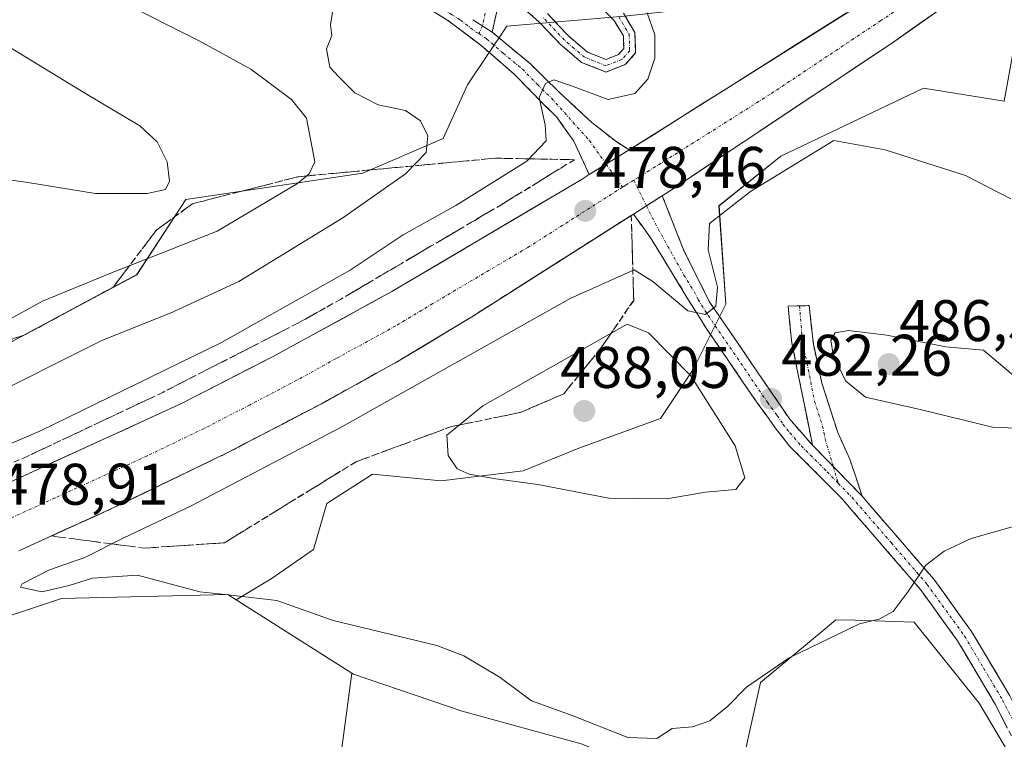
# Model space of a CAD drawing. Units: metres. Extents: x 631618 to 635098, y 4713487 to 4715866.
# Drawn here: x 634727 to 634895, y 4715625 to 4715748 of the extents above; entities that cross this region are included whole.
import ezdxf
from ezdxf.enums import TextEntityAlignment as Align

# ---------------------------------------------------------------- set-up
doc = ezdxf.new("R2010")
doc.units = ezdxf.units.M
doc.header["$MEASUREMENT"] = 0
doc.linetypes.add('TRAZO_Y_PUNTO', pattern=[1, 0.5, -0.25, 0, -0.25])
doc.linetypes.add('TRAZOSX2', pattern=[1.5, 1, -0.5])
for name, color, linetype, lineweight in [('Camino', 19, 'TRAZOSX2', 0), ('Camino Cxs', 19, 'Continuous', 0), ('Camino eje', 19, 'TRAZO_Y_PUNTO', 0), ('Carretera de calzada única', 19, 'Continuous', 13), ('Carretera de calzada única Cxs', 19, 'Continuous', 13), ('Carretera de calzada única eje', 19, 'TRAZO_Y_PUNTO', 0), ('Carátula', 7, 'Continuous', 5), ('Cultivos herbáceos CxS', 92, 'Continuous', 0), ('Cultivos leñosos CxS', 92, 'Continuous', 0), ('Curva de nivel normal', 36, 'Continuous', 0), ('Matorral CxS', 135, 'Continuous', 0), ('Núcleo urbano CxS', 19, 'Continuous', 0), ('Punto de cota en terreno', 7, 'Continuous', 0), ('Rótulo de punto de cota en terreno', 19, 'Continuous', 0), ('Talud superficial', 39, 'TRAZOSX2', 0)]:
    doc.layers.add(name, color=color, linetype=linetype, lineweight=lineweight)
doc.styles.add('Arial', font='txt', dxfattribs={"height": 0.2})

# ---------------------------------------------------------------- blocks, each defined once
blk = doc.blocks.new('*U154')
at = {"layer": 'Matorral CxS', "color": 135, "linetype": 'Continuous', "lineweight": 0}
blk.add_polyline3d([(634718.14, 4715803.2, 483.83), (634732.04, 4715804.42, 483.93), (634742.79, 4715809.44, 483.46), (634754.25, 4715809.44, 482.13), (634775.02, 4715797.26, 481.42), (634792.15, 4715789.62, 479.07), (634818.71, 4715772.89, 478.11), (634858.1, 4715749.96, 477.65), (634844.97, 4715750.12, 478.95), (634829.88, 4715748.45, 480.15), (634809.76, 4715746.77, 481.87), (634803.05, 4715736.71, 483.78), (634798.89, 4715727.57, 483.99), (634785.17, 4715721.62, 485.47), (634754.99, 4715717.15, 492.49), (634746.61, 4715704.3, 487.57), (634722.57, 4715691.44, 486.75)], dxfattribs=at)
blk = doc.blocks.new('*U158')
at = {"layer": 'Núcleo urbano CxS', "color": 19, "linetype": 'Continuous', "lineweight": 0}
for points in [[(634722.574, 4715691.4437, 486.7466), (634746.6058, 4715704.2975, 487.5652), (634754.9891, 4715717.1513, 492.49), (634785.1683, 4715721.6221, 485.4742), (634798.8854, 4715727.5659, 483.9872), (634803.0527, 4715736.7115, 483.7812), (634809.7593, 4715746.7709, 481.8682), (634829.8787, 4715748.4475, 480.1503), (634844.9686, 4715750.1239, 478.9518), (634858.1027, 4715749.9617, 477.6495), (634864.4653, 4715750.4815, 477.7134), (634870.254, 4715754.1349, 477.4623), (634871.3871, 4715754.8947, 477.5144), (634880.7861, 4715770.4475, 475.9285), (634885.7667, 4715775.2727, 475.7559), (634905.8863, 4715785.3323, 475.806)], [(634896.3881, 4715743.3585, 477.7951), (634894.7079, 4715733.9165, 478.6523), (634880.9145, 4715736.1755, 478.9542), (634856.5884, 4715724.5415, 480.2086), (634846.0117, 4715716.0805, 481.0501), (634847.2031, 4715699.2669, 481.0172), (634841.6141, 4715688.0897, 484.2254), (634836.0251, 4715679.7067, 486.0992), (634822.0532, 4715674.6769, 486.215), (634812.5524, 4715670.7649, 484.9801), (634798.5806, 4715669.0885, 483.8834), (634786.8442, 4715670.2063, 483.6733), (634779.0198, 4715665.1765, 482.1266), (634776.7841, 4715657.3523, 480.8043), (634769.5187, 4715652.3225, 480.2814), (634763.5491, 4715648.7411, 478.9812), (634762.1219, 4715649.6453, 479.3591), (634733.7507, 4715648.9697, 479.2409), (634714.1326, 4715642.4795, 477.5974), (634685.1283, 4715631.0863, 475.3863), (634668.9333, 4715622.3323, 475.0946)]]:
    blk.add_polyline3d(points, dxfattribs=at)
blk = doc.blocks.new('*U160')
at = {"layer": 'Cultivos herbáceos CxS', "color": 92, "linetype": 'Continuous', "lineweight": 0}
for points in [[(634905.24, 4715606.12, 473.06), (634890.45, 4715631.08, 476.25), (634879.35, 4715644.95, 478.28), (634869.28, 4715645.25, 479.03), (634865.98, 4715645.34, 479.42), (634864.12, 4715643.8, 479.07), (634853.09, 4715634.6, 478.53), (634848.84, 4715615.37, 476.56)], [(634822.49, 4715624.15, 477.96), (634802.15, 4715629.7, 478.46), (634783.61, 4715636.03, 477.33), (634783.3, 4715636.23, 477.32), (634763.55, 4715648.74, 478.98), (634769.52, 4715652.32, 480.28), (634776.78, 4715657.35, 480.8), (634779.02, 4715665.18, 482.13), (634786.84, 4715670.21, 483.67), (634798.58, 4715669.09, 483.88), (634812.55, 4715670.76, 484.98), (634822.05, 4715674.68, 486.21), (634836.03, 4715679.71, 486.1), (634841.61, 4715688.09, 484.23), (634847.2, 4715699.27, 481.02), (634846.01, 4715716.08, 481.05), (634856.59, 4715724.54, 480.21), (634880.91, 4715736.18, 478.95), (634894.71, 4715733.92, 478.65), (634896.39, 4715743.36, 477.8)]]:
    blk.add_polyline3d(points, dxfattribs=at)
blk = doc.blocks.new('*U186')
at = {"layer": 'Curva de nivel normal', "color": 36, "linetype": 'Continuous', "lineweight": 0}
blk.add_polyline3d([(634724.91, 4715696.67, 490), (634730.5, 4715699.76, 490), (634742.25, 4715704.62, 490), (634760.33, 4715711.74, 490), (634774.06, 4715719.89, 490), (634776.04, 4715721.5, 490), (634777.02, 4715723.55, 490), (634775.57, 4715731.02, 490), (634773.03, 4715734.21, 490), (634766.04, 4715739.39, 490), (634757.12, 4715744.32, 490), (634743.75, 4715751.03, 490), (634721.72, 4715764.25, 490)], dxfattribs=at)
blk = doc.blocks.new('*U187')
at = {"layer": 'Curva de nivel normal', "color": 36, "linetype": 'Continuous', "lineweight": 0}
blk.add_polyline3d([(634719.1, 4715682.27, 485), (634740.74, 4715693.08, 485), (634752.27, 4715697.74, 485), (634764, 4715703.15, 485), (634781.77, 4715714, 485), (634792.49, 4715721.52, 485), (634795.98, 4715725.19, 485), (634796.29, 4715728.02, 485), (634795.05, 4715730.56, 485), (634792.48, 4715732.33, 485), (634787.8, 4715733.32, 485), (634783.85, 4715735.37, 485), (634781.13, 4715738.03, 485), (634779.54, 4715739.76, 485), (634778.97, 4715742.9, 485), (634779.87, 4715745.16, 485), (634779.66, 4715746.97, 485), (634780.02, 4715749.16, 485)], dxfattribs=at)
blk = doc.blocks.new('5PATER')
at = {"layer": 'Carátula', "linetype": 'Continuous', "lineweight": 5}
h = blk.add_hatch(color=250, dxfattribs=at)
edge = h.paths.add_edge_path()
edge.add_ellipse((0, 0.01), major_axis=(-1.33, -1.34), ratio=0.999422, start_angle=0, end_angle=360)

msp = doc.modelspace()

# ---------------------------------------------------------------- linework, layer by layer
at = {"layer": 'Camino', "color": 19, "linetype": 'TRAZOSX2', "lineweight": 0}
for points in [[(634823.85, 4715721.39), (634821.23, 4715727.08), (634818.28, 4715731.28), (634816.19, 4715733.28), (634811.08, 4715738.52), (634805.35, 4715743.48), (634799.73, 4715747.74), (634789.72, 4715753.9), (634779.7, 4715759.21), (634767.11, 4715764.95), (634754.31, 4715769.06), (634746.51, 4715770.9), (634733.17, 4715775.19), (634719.01, 4715782.42), (634705.9, 4715788.4), (634702.35, 4715789.82), (634692.7, 4715793.36), (634686.44, 4715795.7), (634680.2, 4715799.35)], [(634816.71, 4715748.9), (634820.3, 4715745.09), (634823.58, 4715742.3), (634826.72, 4715741.06), (634828.84, 4715741.9), (634829.75, 4715742.91), (634829.68, 4715745.08), (634828.09, 4715747.74), (634824.66, 4715751.22)], [(634808.22, 4715750.05), (634807.28, 4715745.72)], [(634829.68, 4715748.97), (634831.66, 4715745.66), (634831.77, 4715742.17), (634830.01, 4715740.22), (634826.72, 4715738.92), (634822.54, 4715740.57), (634818.92, 4715743.64), (634815.32, 4715747.46), (634812.13, 4715750.27)], [(634807.28, 4715745.72), (634813.81, 4715740.29), (634818.6, 4715735.57), (634824.31, 4715730.3), (634828.37, 4715727.08), (634830.68, 4715725.61)], [(634836.31, 4715717.77), (634840, 4715708.44), (634843, 4715702.4), (634844.36, 4715699.71), (634858.08, 4715679.63), (634861.98, 4715675.15)], [(634920.67, 4715536.81), (634923.86, 4715537.55), (634926.12, 4715538.8), (634927.42, 4715540.73), (634927.98, 4715542.36), (634927.4, 4715547.32), (634925.96, 4715552.76), (634919.91, 4715571.44), (634909.34, 4715597.51), (634903.45, 4715610.8), (634893.18, 4715630.93), (634886.74, 4715641.75), (634880.43, 4715650.49), (634866.93, 4715666.11), (634858.12, 4715674.95), (634855.79, 4715677.9), (634852.53, 4715682.41), (634843.92, 4715695.01), (634840.54, 4715700.41), (634834.54, 4715710.26), (634831.42, 4715714.66)], [(634861.98, 4715675.15), (634858.45, 4715692.68), (634857.8, 4715698.92), (634859.76, 4715698.97)], [(634859.76, 4715698.97), (634861.41, 4715699.01), (634862.13, 4715692.4), (634863.59, 4715685.77), (634866.28, 4715677.35), (634868.35, 4715672.79), (634870.46, 4715666.43)], [(634870.46, 4715666.43), (634882.69, 4715652.27), (634889.14, 4715643.33), (634895.7, 4715632.32), (634906.05, 4715612.04), (634911.99, 4715598.63), (634922.61, 4715572.42), (634928.72, 4715553.57), (634931.43, 4715544.27), (634933.26, 4715539.92), (634935.22, 4715536.89), (634938.64, 4715534.44), (634943.74, 4715532.14)]]:
    msp.add_lwpolyline(points, dxfattribs=at)
at = {"layer": 'Camino Cxs', "color": 19, "linetype": 'Continuous', "lineweight": 0}
for points in [[(634803.97, 4715747.86), (634807.28, 4715745.72)], [(634803.97, 4715747.86), (634807.28, 4715745.72)], [(634830.68, 4715725.61), (634823.85, 4715721.39)], [(634836.31, 4715717.77), (634831.42, 4715714.66)], [(634861.98, 4715675.15), (634870.46, 4715666.43)], [(634861.98, 4715675.15), (634870.46, 4715666.43)]]:
    msp.add_lwpolyline(points, dxfattribs=at)
for points in [[(634816.71, 4715748.9, 482.19), (634818.51, 4715747, 481.92), (634820.3, 4715745.09, 481.72), (634823.58, 4715742.3, 481.27), (634826.72, 4715741.06, 480.95), (634828.84, 4715741.9, 480.69), (634829.75, 4715742.91, 480.58), (634829.68, 4715745.08, 480.45), (634828.09, 4715747.74, 480.24), (634824.66, 4715751.22, 480.17)], [(634803.97, 4715747.86, 482.68), (634807.28, 4715745.72, 482.11), (634810.55, 4715743.01, 481.35), (634813.81, 4715740.29, 480.74), (634816.21, 4715737.93, 479.92), (634818.6, 4715735.57, 479.66), (634821.45, 4715732.94, 478.84), (634824.31, 4715730.3, 478.7), (634826.34, 4715728.69, 478.31), (634828.37, 4715727.08, 478.21), (634830.68, 4715725.61, 478.21), (634827.27, 4715723.5, 478.3), (634826.66, 4715723.13, 478.31), (634823.85, 4715721.39, 478.32), (634822.54, 4715724.24, 478.28), (634821.23, 4715727.08, 478.51), (634819.76, 4715729.18, 479.07), (634818.28, 4715731.28, 479.35), (634816.19, 4715733.28, 479.54), (634813.64, 4715735.9, 480.38), (634811.08, 4715738.52, 480.75), (634808.22, 4715741, 481.65), (634805.35, 4715743.48, 482.08), (634802.54, 4715745.61, 482.7), (634799.73, 4715747.74, 483.15), (634796.39, 4715749.79, 483.55)], [(634808.22, 4715750.05, 482.67), (634807.28, 4715745.72, 482.11), (634807.28, 4715745.72, 482.11), (634803.97, 4715747.86, 482.68)], [(634829.68, 4715748.97, 480.11), (634831.66, 4715745.66, 480.26), (634831.77, 4715742.17, 480.31), (634830.01, 4715740.22, 480.53), (634826.72, 4715738.92, 480.93), (634822.54, 4715740.57, 481.18), (634818.92, 4715743.64, 481.75), (634817.12, 4715745.55, 481.95), (634815.32, 4715747.46, 482.18), (634812.13, 4715750.27, 482.62)], [(634895.23, 4715626.9, 475.91), (634893.18, 4715630.93, 476.39), (634891.03, 4715634.54, 476.99), (634888.89, 4715638.14, 477.56), (634886.74, 4715641.75, 478.16), (634884.64, 4715644.66, 478.52), (634882.53, 4715647.58, 479.13), (634880.43, 4715650.49, 479.73), (634877.73, 4715653.61, 480.01), (634875.03, 4715656.74, 480.62), (634872.33, 4715659.86, 481.05), (634869.63, 4715662.99, 481.53), (634866.93, 4715666.11, 481.97), (634863.99, 4715669.06, 482.38), (634861.06, 4715672, 482.71), (634858.12, 4715674.95, 482.83), (634855.79, 4715677.9, 482.77), (634854.16, 4715680.16, 482.61), (634852.53, 4715682.41, 482.24), (634850.38, 4715685.56, 481.95), (634848.23, 4715688.71, 481.14), (634846.07, 4715691.86, 480.78), (634843.92, 4715695.01, 480.5), (634842.23, 4715697.71, 479.9), (634840.54, 4715700.41, 479.57), (634838.54, 4715703.69, 478.95), (634836.54, 4715706.98, 478.69), (634834.54, 4715710.26, 478.48), (634832.98, 4715712.46, 478.51), (634831.42, 4715714.66, 478.55), (634833.37, 4715715.9, 478.5), (634833.87, 4715716.22, 478.49), (634836.31, 4715717.77, 478.46), (634837.54, 4715714.66, 478.37), (634838.77, 4715711.55, 478.33), (634840, 4715708.44, 478.46), (634841.5, 4715705.42, 478.78), (634843, 4715702.4, 479.48), (634844.36, 4715699.71, 479.8), (634847.1, 4715695.69, 480.42), (634849.85, 4715691.68, 481.08), (634852.59, 4715687.66, 481.7), (634855.34, 4715683.65, 482.13), (634858.08, 4715679.63, 482.66), (634860.03, 4715677.39, 482.79), (634861.98, 4715675.15, 482.76), (634861.98, 4715675.15, 482.76), (634864.81, 4715672.24, 482.56), (634867.63, 4715669.34, 482.2), (634870.46, 4715666.43, 481.73), (634873.52, 4715662.89, 481.2), (634876.58, 4715659.35, 480.7), (634879.63, 4715655.81, 480.1), (634882.69, 4715652.27, 479.53), (634884.84, 4715649.29, 479.11), (634886.99, 4715646.31, 478.62), (634889.14, 4715643.33, 478.04), (634891.33, 4715639.66, 477.57), (634893.51, 4715635.99, 476.97), (634895.7, 4715632.32, 476.31)]]:
    msp.add_polyline3d(points, dxfattribs=at)
msp.add_polyline3d([(634870.46, 4715666.43, 481.73), (634867.63, 4715669.34, 482.2), (634864.81, 4715672.24, 482.56), (634861.98, 4715675.15, 482.76), (634861.1, 4715679.53, 482.87), (634860.22, 4715683.92, 482.87), (634859.33, 4715688.3, 482.83), (634858.45, 4715692.68, 483.01), (634858.13, 4715695.8, 482.91), (634857.8, 4715698.92, 482.7), (634861.41, 4715699.01, 482.76), (634861.77, 4715695.71, 483.07), (634862.13, 4715692.4, 483.41), (634862.86, 4715689.09, 483.67), (634863.59, 4715685.77, 483.61), (634864.94, 4715681.56, 483.27), (634866.28, 4715677.35, 482.83), (634867.32, 4715675.07, 482.7), (634868.35, 4715672.79, 482.48), (634869.41, 4715669.61, 482.1), (634870.46, 4715666.43, 481.73)], close=True, dxfattribs=at)
at = {"layer": 'Camino eje', "color": 19, "linetype": 'TRAZO_Y_PUNTO', "lineweight": 0}
for points in [[(634679.73, 4715800.9), (634686.92, 4715796.7), (634693.09, 4715794.4), (634702.75, 4715790.85), (634706.34, 4715789.42), (634719.49, 4715783.42), (634733.6, 4715776.22), (634746.81, 4715771.97), (634754.61, 4715770.13), (634767.51, 4715765.98), (634780.19, 4715760.2), (634790.27, 4715754.86), (634795.28, 4715751.78), (634800.45, 4715748.71), (634801.85, 4715747.8), (634804.5, 4715745.75), (634805.01, 4715745.5)], [(634806.1, 4715748.96), (634805.63, 4715746.79)], [(634828.89, 4715748.36), (634830.67, 4715745.37), (634830.76, 4715742.54), (634829.43, 4715741.06), (634826.72, 4715739.99), (634823.06, 4715741.44), (634821.25, 4715742.97), (634819.61, 4715744.37), (634816.02, 4715748.18)], [(634805.63, 4715746.79), (634805.01, 4715745.5)], [(634805.01, 4715745.5), (634806.32, 4715744.6), (634809.18, 4715742.12), (634812.45, 4715739.41), (634815, 4715736.79), (634817.4, 4715734.43), (634823.89, 4715727.22), (634826.75, 4715723.18)], [(634826.75, 4715723.18), (634829.53, 4715719.24)], [(634831.46, 4715720.44), (634833.62, 4715716.06)], [(634833.62, 4715716.06), (634835.1, 4715713.07), (634840, 4715704.24), (634841.77, 4715701.41), (634842.45, 4715700.06), (634844.14, 4715697.36), (634854.3, 4715682.49), (634855.93, 4715680.23), (634856.94, 4715678.77), (634858.1, 4715677.29), (634860.05, 4715675.05), (634864.46, 4715670.63), (634866.37, 4715668.66)], [(634859.76, 4715698.97), (634860.29, 4715692.54), (634861.02, 4715689.23), (634862.34, 4715682.65), (634863.69, 4715678.44), (634864.13, 4715676.25), (634865.53, 4715671.5)], [(634865.53, 4715671.5), (634866.37, 4715668.66)], [(634866.37, 4715668.66), (634868.7, 4715666.27), (634875.45, 4715658.46), (634881.56, 4715651.38), (634887.94, 4715642.54), (634891.22, 4715637.04), (634894.44, 4715631.63), (634904.75, 4715611.42), (634910.67, 4715598.07), (634915.95, 4715585.04), (634921.26, 4715571.93), (634924.32, 4715562.51), (634928.06, 4715550.45), (634932.8, 4715534.35)]]:
    msp.add_lwpolyline(points, dxfattribs=at)
at = {"layer": 'Carretera de calzada única', "color": 19, "linetype": 'Continuous', "lineweight": 13}
for points in [[(635020.82, 4715850.23), (634878.02, 4715755.73), (634871.89, 4715751.62), (634830.68, 4715725.61)], [(634836.31, 4715717.77), (634837.55, 4715718.56), (634875.44, 4715743.79), (634911.84, 4715769.43), (635029.41, 4715847.59)], [(634823.85, 4715721.39), (634822.64, 4715720.64), (634790.15, 4715701.41), (634769.74, 4715690.25), (634754.23, 4715682.27), (634722.66, 4715667.84), (634707.12, 4715661.52), (634671.45, 4715648.88), (634636.02, 4715638.82), (634620.73, 4715635.38), (634607.09, 4715632.99), (634591.32, 4715630.87), (634561.59, 4715628.13), (634525.08, 4715625.7), (634510.66, 4715625.44)], [(634726.43, 4715657.13), (634742.53, 4715664.44), (634761.93, 4715673.8), (634778.13, 4715682.25), (634791.52, 4715689.69), (634804.11, 4715697.29), (634831.42, 4715714.66)]]:
    msp.add_lwpolyline(points, dxfattribs=at)
at = {"layer": 'Carretera de calzada única Cxs', "color": 19, "linetype": 'Continuous', "lineweight": 13}
for points in [[(634830.68, 4715725.61), (634823.85, 4715721.39)], [(634836.31, 4715717.77), (634831.42, 4715714.66)]]:
    msp.add_lwpolyline(points, dxfattribs=at)
for points in [[(634722.66, 4715667.84, 478.69), (634727.17, 4715669.9, 478.69), (634731.68, 4715671.96, 478.62), (634736.19, 4715674.02, 478.67), (634740.7, 4715676.09, 478.61), (634745.21, 4715678.15, 478.65), (634749.72, 4715680.21, 478.61), (634754.23, 4715682.27, 478.58), (634758.11, 4715684.27, 478.62), (634761.99, 4715686.26, 478.57), (634765.86, 4715688.26, 478.55), (634769.74, 4715690.25, 478.54), (634773.82, 4715692.48, 478.48), (634777.9, 4715694.71, 478.49), (634781.99, 4715696.95, 478.42), (634786.07, 4715699.18, 478.47), (634790.15, 4715701.41, 478.42), (634794.21, 4715703.81, 478.43), (634798.27, 4715706.22, 478.34), (634802.33, 4715708.62, 478.38), (634806.4, 4715711.03, 478.33), (634810.46, 4715713.43, 478.35), (634814.52, 4715715.83, 478.32), (634818.58, 4715718.24, 478.33), (634822.64, 4715720.64, 478.33), (634823.85, 4715721.39, 478.33), (634826.66, 4715723.13, 478.32), (634827.27, 4715723.5, 478.3), (634830.68, 4715725.61, 478.21), (634834.8, 4715728.21, 478.15), (634838.92, 4715730.81, 478.04), (634843.04, 4715733.41, 478.04), (634847.16, 4715736.01, 477.97), (634851.29, 4715738.62, 477.98), (634855.41, 4715741.22, 477.87), (634859.53, 4715743.82, 477.83), (634863.65, 4715746.42, 477.66), (634867.77, 4715749.02, 477.62)], [(634883.53, 4715749.49, 477.55), (634879.48, 4715746.64, 477.52), (634875.44, 4715743.79, 477.66), (634871.65, 4715741.27, 477.6), (634867.86, 4715738.74, 477.75), (634864.07, 4715736.22, 477.8), (634860.28, 4715733.7, 477.93), (634856.5, 4715731.18, 477.91), (634852.71, 4715728.65, 478.07), (634848.92, 4715726.13, 478.06), (634845.13, 4715723.61, 478.25), (634841.34, 4715721.08, 478.18), (634837.55, 4715718.56, 478.36), (634836.31, 4715717.77, 478.4), (634833.87, 4715716.22, 478.48), (634833.37, 4715715.9, 478.5), (634831.42, 4715714.66, 478.53), (634829.19, 4715713.24, 478.56), (634825.01, 4715710.58, 478.52), (634820.83, 4715707.93, 478.64), (634816.65, 4715705.27, 478.65), (634812.47, 4715702.61, 478.72), (634808.29, 4715699.95, 478.72), (634804.11, 4715697.29, 478.83), (634799.91, 4715694.76, 478.83), (634795.72, 4715692.22, 478.86), (634791.52, 4715689.69, 478.84), (634788.17, 4715687.83, 478.92), (634784.83, 4715685.97, 478.86), (634781.48, 4715684.11, 478.96), (634778.13, 4715682.25, 478.98), (634774.08, 4715680.14, 478.97), (634770.03, 4715678.03, 479.09), (634765.98, 4715675.91, 479), (634761.93, 4715673.8, 479.08), (634758.05, 4715671.93, 479.07), (634754.17, 4715670.06, 479.04), (634750.29, 4715668.18, 479.15), (634746.41, 4715666.31, 479.03), (634742.53, 4715664.44, 479.06), (634738.51, 4715662.61, 479.13), (634734.48, 4715660.79, 479.1), (634730.46, 4715658.96, 479.18), (634726.43, 4715657.13, 479.14)]]:
    msp.add_polyline3d(points, dxfattribs=at)
at = {"layer": 'Carretera de calzada única eje', "color": 19, "linetype": 'TRAZO_Y_PUNTO', "lineweight": 0}
for points in [[(635028.07, 4715850.87), (635025.1, 4715848.91), (634990.23, 4715825.83), (634931.45, 4715786.75), (634896.58, 4715763.67), (634878.38, 4715750.85), (634876.73, 4715749.76), (634873.66, 4715747.7), (634854.72, 4715735.09), (634834.11, 4715722.08), (634831.46, 4715720.44)], [(634831.46, 4715720.44), (634830.09, 4715719.6), (634829.53, 4715719.24)], [(634829.53, 4715719.24), (634813.38, 4715708.96), (634797.13, 4715699.35), (634790.83, 4715695.55), (634780.63, 4715689.97), (634773.93, 4715686.25), (634765.83, 4715682.02), (634758.08, 4715678.03), (634748.38, 4715673.35), (634732.59, 4715666.14), (634724.54, 4715662.48), (634721.03, 4715661.05)]]:
    msp.add_lwpolyline(points, dxfattribs=at)
at = {"layer": 'Cultivos herbáceos CxS', "color": 92, "linetype": 'Continuous', "lineweight": 0}
for points in [[(634896.39, 4715743.36, 477.8), (634894.71, 4715733.92, 478.65), (634880.91, 4715736.18, 478.95), (634856.59, 4715724.54, 480.21), (634846.01, 4715716.08, 481.05), (634847.2, 4715699.27, 481.02), (634841.61, 4715688.09, 484.23), (634836.03, 4715679.71, 486.1), (634822.05, 4715674.68, 486.21), (634812.55, 4715670.76, 484.98), (634798.58, 4715669.09, 483.88), (634786.84, 4715670.21, 483.67), (634779.02, 4715665.18, 482.13), (634776.78, 4715657.35, 480.8), (634769.52, 4715652.32, 480.28), (634763.55, 4715648.74, 478.98)], [(634763.55, 4715648.74, 478.98), (634783.3, 4715636.23, 477.32)], [(634783.3, 4715636.23, 477.32), (634783.61, 4715636.03, 477.33), (634802.15, 4715629.7, 478.46), (634822.49, 4715624.15, 477.96), (634831.74, 4715620.45, 477.76), (634848.84, 4715615.37, 476.56), (634853.09, 4715634.6, 478.53), (634864.12, 4715643.8, 479.07), (634865.98, 4715645.34, 479.42), (634869.28, 4715645.25, 479.03), (634879.35, 4715644.95, 478.28), (634890.45, 4715631.08, 476.25), (634905.24, 4715606.12, 473.06), (634917.26, 4715574.68, 470.27), (634927.43, 4715540.47, 468.45), (634927.83, 4715539.22, 468.42)]]:
    msp.add_polyline3d(points, dxfattribs=at)
at = {"layer": 'Cultivos leñosos CxS', "color": 92, "linetype": 'Continuous', "lineweight": 0}
for points in [[(634565.08, 4715483.96, 479.26), (634605.45, 4715601.96, 473.95), (634624.77, 4715601.47, 473.96), (634660.76, 4715598.01, 474.02), (634668.93, 4715622.33, 475.09), (634685.13, 4715631.09, 475.39), (634714.13, 4715642.48, 477.6), (634733.75, 4715648.97, 479.24), (634762.12, 4715649.65, 479.36), (634763.55, 4715648.74, 478.98), (634783.3, 4715636.23, 477.32), (634774.31, 4715568.84, 472), (634848.79, 4715549.45, 469.82), (634842.67, 4715515.78, 469.74), (634860.02, 4715510.68, 468.93), (634870.22, 4715543.33, 469.34), (634927.83, 4715539.22, 468.42), (634930.02, 4715532.23, 468.19), (634937.14, 4715509.5, 467.33), (634909.95, 4715441.99, 468.17)], [(634605.45, 4715601.96, 473.95), (634624.77, 4715601.47, 473.96), (634660.76, 4715598.01, 474.02), (634668.93, 4715622.33, 475.09), (634685.13, 4715631.09, 475.39), (634714.13, 4715642.48, 477.6), (634733.75, 4715648.97, 479.24), (634762.12, 4715649.65, 479.36), (634763.55, 4715648.74, 478.98)], [(634763.55, 4715648.74, 478.98), (634783.3, 4715636.23, 477.32)], [(634783.3, 4715636.23, 477.32), (634783.61, 4715636.03, 477.33), (634802.15, 4715629.7, 478.46), (634822.49, 4715624.15, 477.96), (634831.74, 4715620.45, 477.76), (634848.84, 4715615.37, 476.56), (634853.09, 4715634.6, 478.53), (634864.12, 4715643.8, 479.07), (634865.98, 4715645.34, 479.42), (634869.28, 4715645.25, 479.03), (634879.35, 4715644.95, 478.28), (634890.45, 4715631.08, 476.25), (634905.24, 4715606.12, 473.06), (634917.26, 4715574.68, 470.27), (634927.43, 4715540.47, 468.45), (634927.83, 4715539.22, 468.42)], [(634783.3, 4715636.23, 477.32), (634774.31, 4715568.84, 472), (634848.79, 4715549.45, 469.82), (634842.67, 4715515.78, 469.74), (634860.02, 4715510.68, 468.93), (634870.22, 4715543.33, 469.34), (634927.83, 4715539.22, 468.42)], [(634783.3, 4715636.23, 477.32), (634774.31, 4715568.84, 472), (634848.79, 4715549.45, 469.82), (634842.67, 4715515.78, 469.74), (634860.02, 4715510.68, 468.93), (634870.22, 4715543.33, 469.34), (634927.83, 4715539.22, 468.42)]]:
    msp.add_polyline3d(points, dxfattribs=at)
msp.add_polyline3d([(634860.02, 4715510.68, 468.93), (634842.67, 4715515.78, 469.74), (634848.79, 4715549.45, 469.82), (634774.31, 4715568.84, 472), (634783.3, 4715636.23, 477.32), (634783.61, 4715636.03, 477.33), (634802.15, 4715629.7, 478.46), (634822.49, 4715624.15, 477.96), (634831.74, 4715620.45, 477.76), (634848.84, 4715615.37, 476.56), (634853.09, 4715634.6, 478.53), (634864.12, 4715643.8, 479.07), (634865.98, 4715645.34, 479.42), (634869.28, 4715645.25, 479.03), (634879.35, 4715644.95, 478.28), (634890.45, 4715631.08, 476.25), (634905.24, 4715606.12, 473.06), (634917.26, 4715574.68, 470.27), (634927.43, 4715540.47, 468.45), (634927.83, 4715539.22, 468.42), (634870.22, 4715543.33, 469.34), (634860.02, 4715510.68, 468.93)], close=True, dxfattribs=at)
at = {"layer": 'Curva de nivel normal', "color": 36, "linetype": 'Continuous', "lineweight": 0}
for points in [[(634715.85, 4715721.73, 495), (634727.96, 4715720.03, 495), (634739.52, 4715718.16, 495), (634748.37, 4715718.15, 495), (634751.48, 4715718.85, 495), (634752.2, 4715720.3, 495), (634751.78, 4715723.56, 495), (634750.06, 4715727.01, 495), (634747.11, 4715729.71, 495), (634737.54, 4715735.42, 495), (634712.95, 4715750.38, 495)], [(634833.76, 4715749.02, 480), (634835.04, 4715745.25, 480), (634835.04, 4715741.27, 480), (634833.84, 4715737.72, 480), (634831.62, 4715735.27, 480), (634827.08, 4715734.22, 480), (634820.66, 4715736.6, 480), (634817.82, 4715737.56, 480), (634816.36, 4715736.98, 480), (634815.28, 4715734.56, 480), (634816.33, 4715729.89, 480), (634816.51, 4715727.17, 480), (634813.2, 4715723.68, 480), (634801.05, 4715716.14, 480), (634792.07, 4715711.08, 480), (634783.05, 4715705.08, 480), (634760.97, 4715692.68, 480), (634730.12, 4715677.64, 480), (634716.19, 4715671.65, 480)], [(634895.82, 4715717.25, 480), (634888.12, 4715721.24, 480), (634874.39, 4715725.64, 480), (634865.64, 4715727.22, 480), (634851.38, 4715718.51, 480), (634844.39, 4715713.06, 480), (634844.17, 4715708.53, 480), (634845.78, 4715702.14, 480), (634845.48, 4715698.94, 480), (634843.71, 4715697.5, 480), (634840.71, 4715698.1, 480), (634834.71, 4715703.13, 480), (634831.55, 4715705.1, 480), (634820.58, 4715700.23, 480), (634781.59, 4715678.28, 480), (634755.89, 4715664.78, 480), (634744.4, 4715659.35, 480), (634737.71, 4715655.98, 480), (634731.7, 4715653.87, 480), (634727.03, 4715651.5, 480), (634726.76, 4715650.91, 480), (634730.37, 4715650.12, 480), (634735.03, 4715651.17, 480), (634739.03, 4715652.43, 480), (634746.7, 4715652.96, 480), (634757.38, 4715650.09, 480), (634761.71, 4715649.67, 480), (634770.5, 4715648.62, 480), (634780.1, 4715645.24, 480), (634797.81, 4715640.97, 480), (634802.46, 4715639.18, 480), (634808.62, 4715635.46, 480), (634813.98, 4715631.49, 480), (634820.96, 4715628.98, 480), (634830.45, 4715625.23, 480), (634835.38, 4715625.04, 480)], [(634837.08, 4715666.02, 485), (634843.71, 4715667.13, 485), (634848.88, 4715667.59, 485), (634850.44, 4715669.6, 485), (634848.75, 4715675.08, 485), (634841.18, 4715687.02, 485), (634834, 4715694.34, 485), (634830.35, 4715695.86, 485), (634805.66, 4715681.89, 485), (634799.53, 4715676.86, 485), (634799.78, 4715673.38, 485), (634801.28, 4715671.12, 485), (634803.36, 4715670.22, 485), (634807.89, 4715669.41, 485), (634815.08, 4715668.46, 485), (634827.18, 4715666.09, 485), (634837.08, 4715666.02, 485)], [(634900.74, 4715677.91, 485), (634903.33, 4715679.3, 485), (634902.2, 4715681.85, 485), (634895.9, 4715687.41, 485), (634891.17, 4715691.38, 485), (634884.74, 4715691.98, 485), (634874.66, 4715693.98, 485), (634868.15, 4715694.74, 485), (634865.86, 4715694.34, 485), (634865.1, 4715693.1, 485), (634865.5, 4715690.62, 485), (634867.61, 4715686.15, 485), (634871.04, 4715683.36, 485), (634880.38, 4715681.26, 485), (634892.71, 4715678.24, 485), (634900.74, 4715677.91, 485)], [(634835.38, 4715625.04, 480), (634838.04, 4715626.79, 480), (634841.47, 4715627.07, 480), (634844.43, 4715628.1, 480), (634847.47, 4715630.55, 480), (634850.71, 4715633.81, 480), (634857.99, 4715638.86, 480), (634869.99, 4715644.62, 480), (634873.38, 4715645.44, 480), (634875.78, 4715646.78, 480), (634878.32, 4715650.15, 480), (634881.33, 4715654.65, 480), (634884.45, 4715657.06, 480), (634889.1, 4715659.2, 480), (634899.31, 4715662.12, 480)]]:
    msp.add_polyline3d(points, dxfattribs=at)
at = {"layer": 'Matorral CxS', "color": 135, "linetype": 'Continuous', "lineweight": 0}
msp.add_polyline3d([(634858.1, 4715749.96, 477.65), (634844.97, 4715750.12, 478.95), (634829.88, 4715748.45, 480.15), (634809.76, 4715746.77, 481.87), (634803.05, 4715736.71, 483.78), (634798.89, 4715727.57, 483.99), (634785.17, 4715721.62, 485.47), (634754.99, 4715717.15, 492.49), (634746.61, 4715704.3, 487.57), (634722.57, 4715691.44, 486.75), (634706.93, 4715688.09, 489.3), (634687.92, 4715689.21, 494.13), (634685.69, 4715684.18, 491.7), (634683.45, 4715679.15, 489.04), (634674.51, 4715666.29, 483.14), (634662.22, 4715661.27, 481.54), (634654.95, 4715664.06, 481.18), (634639.86, 4715667.97, 478.81), (634633.34, 4715667.13, 478.28)], dxfattribs=at)
at = {"layer": 'Núcleo urbano CxS', "color": 19, "linetype": 'Continuous', "lineweight": 0}
for points in [[(634858.1, 4715749.96, 477.65), (634844.97, 4715750.12, 478.95), (634829.88, 4715748.45, 480.15), (634809.76, 4715746.77, 481.87), (634803.05, 4715736.71, 483.78), (634798.89, 4715727.57, 483.99), (634785.17, 4715721.62, 485.47), (634754.99, 4715717.15, 492.49), (634746.61, 4715704.3, 487.57), (634722.57, 4715691.44, 486.75), (634706.93, 4715688.09, 489.3), (634687.92, 4715689.21, 494.13), (634685.69, 4715684.18, 491.7), (634683.45, 4715679.15, 489.04), (634674.51, 4715666.29, 483.14), (634662.22, 4715661.27, 481.54), (634654.95, 4715664.06, 481.18), (634639.86, 4715667.97, 478.81), (634633.34, 4715667.13, 478.28)], [(634896.39, 4715743.36, 477.8), (634894.71, 4715733.92, 478.65), (634880.91, 4715736.18, 478.95), (634856.59, 4715724.54, 480.21), (634846.01, 4715716.08, 481.05), (634847.2, 4715699.27, 481.02), (634841.61, 4715688.09, 484.23), (634836.03, 4715679.71, 486.1), (634822.05, 4715674.68, 486.21), (634812.55, 4715670.76, 484.98), (634798.58, 4715669.09, 483.88), (634786.84, 4715670.21, 483.67), (634779.02, 4715665.18, 482.13), (634776.78, 4715657.35, 480.8), (634769.52, 4715652.32, 480.28), (634763.55, 4715648.74, 478.98)], [(634605.45, 4715601.96, 473.95), (634624.77, 4715601.47, 473.96), (634660.76, 4715598.01, 474.02), (634668.93, 4715622.33, 475.09), (634685.13, 4715631.09, 475.39), (634714.13, 4715642.48, 477.6), (634733.75, 4715648.97, 479.24), (634762.12, 4715649.65, 479.36), (634763.55, 4715648.74, 478.98)]]:
    msp.add_polyline3d(points, dxfattribs=at)
at = {"layer": 'Talud superficial', "color": 39, "linetype": 'TRAZOSX2', "lineweight": 0}
for points in [[(634821.32, 4715723.94, 478.23), (634807.87, 4715724.2, 482.2), (634796.63, 4715723.14, 484.77), (634774.16, 4715721.04, 490.45), (634756.12, 4715716.41, 494.18), (634749.93, 4715711.91, 492.6), (634742.6, 4715702.19, 489.96), (634727.46, 4715694.01, 489.79), (634715.21, 4715690.08, 490.7), (634704.85, 4715688.85, 492.84), (634693.78, 4715688.15, 494.9), (634683.92, 4715681.02, 492.32), (634677.95, 4715669.09, 486.63), (634672.33, 4715658.56, 480.79), (634662.5, 4715649.31, 478.47)], [(634821.32, 4715723.94, 478.23), (634808.92, 4715716.3, 478), (634781.39, 4715700.08, 478.18), (634773.98, 4715695.93, 478.19), (634751.03, 4715684.18, 478.31), (634727.87, 4715673.25, 478.47), (634718.67, 4715669.26, 478.44), (634691.3, 4715658.83, 478.43), (634681.03, 4715655.22, 478.44), (634662.5, 4715649.31, 478.47)], [(634725.71, 4715693.45, 489.72), (634727.46, 4715694.01, 489.79), (634729.14, 4715694.92, 489.62), (634730.82, 4715695.83, 489.59), (634732.51, 4715696.74, 489.56), (634734.19, 4715697.65, 489.68), (634735.87, 4715698.55, 489.62), (634737.55, 4715699.46, 489.71), (634739.24, 4715700.37, 489.81), (634740.92, 4715701.28, 489.82), (634742.6, 4715702.19, 489.96), (634743.65, 4715703.58, 490.11), (634744.69, 4715704.97, 490.26), (634745.74, 4715706.36, 490.34), (634746.79, 4715707.74, 490.55), (634747.84, 4715709.13, 491.13), (634748.88, 4715710.52, 491.76), (634749.93, 4715711.91, 492.6), (634751.48, 4715713.04, 493.05), (634753.03, 4715714.16, 493.54), (634754.57, 4715715.29, 493.91), (634756.12, 4715716.41, 494.18), (634757.92, 4715716.87, 494.06), (634759.73, 4715717.34, 493.68), (634761.53, 4715717.8, 493.28), (634763.34, 4715718.26, 492.93), (634765.14, 4715718.72, 492.54), (634766.94, 4715719.19, 492.13), (634768.75, 4715719.65, 491.67), (634770.55, 4715720.11, 491.03), (634772.36, 4715720.58, 490.63), (634774.16, 4715721.04, 490.45), (634776.03, 4715721.21, 490.1), (634777.91, 4715721.39, 489.85), (634779.78, 4715721.56, 489.66), (634781.65, 4715721.74, 489.44), (634783.52, 4715721.91, 488.91), (634785.39, 4715722.09, 488.44), (634787.27, 4715722.27, 488.03), (634789.14, 4715722.44, 487.53), (634791.01, 4715722.62, 486.77), (634792.88, 4715722.79, 486.03), (634794.76, 4715722.96, 485.38), (634796.63, 4715723.14, 484.77), (634798.5, 4715723.32, 484.37), (634800.38, 4715723.49, 483.91), (634802.25, 4715723.67, 483.5), (634804.12, 4715723.85, 483.16), (634806, 4715724.02, 482.75), (634807.87, 4715724.2, 482.2), (634809.79, 4715724.16, 481.4), (634811.71, 4715724.13, 480.69), (634813.63, 4715724.09, 479.98), (634815.56, 4715724.05, 479.21), (634817.48, 4715724.01, 478.61), (634819.4, 4715723.98, 478.21), (634821.32, 4715723.94, 478.23), (634819.77, 4715722.98, 478.07), (634818.22, 4715722.03, 477.92), (634816.67, 4715721.07, 478.16), (634815.12, 4715720.12, 478.02), (634813.57, 4715719.16, 478.11), (634812.02, 4715718.21, 478.02), (634810.47, 4715717.26, 478.02), (634808.92, 4715716.3, 478), (634807.2, 4715715.29, 478.07), (634805.48, 4715714.27, 478.12), (634803.76, 4715713.26, 478.09), (634802.04, 4715712.24, 478.01), (634800.32, 4715711.23, 478.05), (634798.6, 4715710.22, 478.01), (634796.88, 4715709.2, 478.11), (634795.16, 4715708.19, 478.09), (634793.43, 4715707.18, 478.24), (634791.71, 4715706.16, 478.11), (634789.99, 4715705.15, 478.19), (634788.27, 4715704.13, 478.09), (634786.55, 4715703.12, 478.16), (634784.83, 4715702.11, 478.15), (634783.11, 4715701.09, 478.22), (634781.39, 4715700.08, 478.18), (634779.91, 4715699.25, 478.2), (634778.43, 4715698.42, 478.23), (634776.94, 4715697.59, 478.25), (634775.46, 4715696.76, 478.24), (634773.98, 4715695.93, 478.19), (634772.21, 4715695.03, 478.31), (634770.45, 4715694.12, 478.24), (634768.68, 4715693.22, 478.36), (634766.92, 4715692.31, 478.38), (634765.15, 4715691.41, 478.34), (634763.39, 4715690.51, 478.29), (634761.62, 4715689.6, 478.34), (634759.86, 4715688.7, 478.29), (634758.09, 4715687.8, 478.31), (634756.33, 4715686.89, 478.45), (634754.56, 4715685.99, 478.32), (634752.8, 4715685.08, 478.34), (634751.03, 4715684.18, 478.31), (634749.25, 4715683.34, 478.5), (634747.47, 4715682.5, 478.4), (634745.69, 4715681.66, 478.36), (634743.9, 4715680.82, 478.33), (634742.12, 4715679.98, 478.3), (634740.34, 4715679.14, 478.37), (634738.56, 4715678.29, 478.32), (634736.78, 4715677.45, 478.43), (634735, 4715676.61, 478.44), (634733.21, 4715675.77, 478.37), (634731.43, 4715674.93, 478.43), (634729.65, 4715674.09, 478.41), (634727.87, 4715673.25, 478.47), (634726.34, 4715672.59, 478.43)], [(634831.04, 4715714.42, 478.57), (634829.91, 4715713.7, 478.6), (634804.11, 4715697.29, 478.83), (634791.52, 4715689.69, 478.91), (634778.13, 4715682.25, 479.05), (634761.93, 4715673.8, 479.1), (634742.53, 4715664.44, 479.15), (634732, 4715659.66, 479.18)], [(634831.04, 4715714.42, 478.57), (634831.44, 4715699.91, 482.7)], [(634732, 4715659.66, 479.18), (634747.86, 4715657.58, 481.14), (634761.56, 4715658.49, 483.84), (634770.33, 4715663.9, 483.59), (634784.03, 4715672.33, 483.13), (634800.18, 4715678.3, 484.85), (634812.12, 4715680.76, 486.6), (634819.5, 4715683.94, 487.79), (634825.65, 4715691.49, 485.9), (634831.44, 4715699.91, 482.7)]]:
    msp.add_polyline3d(points, dxfattribs=at)
msp.add_polyline3d([(634747.86, 4715657.58, 481.14), (634745.88, 4715657.84, 480.98), (634743.89, 4715658.1, 479.93), (634741.91, 4715658.36, 479.64), (634739.93, 4715658.62, 479.23), (634737.95, 4715658.88, 479.06), (634735.96, 4715659.14, 479.14), (634733.98, 4715659.4, 479.17), (634732, 4715659.66, 479.18), (634733.75, 4715660.46, 479.19), (634735.51, 4715661.25, 479.17), (634737.26, 4715662.05, 479.16), (634739.02, 4715662.85, 479.16), (634740.78, 4715663.64, 479.12), (634742.53, 4715664.44, 479.15), (634744.29, 4715665.29, 479.16), (634746.06, 4715666.14, 479.17), (634747.82, 4715666.99, 479.18), (634749.58, 4715667.84, 479.14), (634751.35, 4715668.69, 479.16), (634753.11, 4715669.55, 479.11), (634754.88, 4715670.4, 479.12), (634756.64, 4715671.25, 479.11), (634758.4, 4715672.1, 479.1), (634760.17, 4715672.95, 479.12), (634761.93, 4715673.8, 479.1), (634763.55, 4715674.64, 479.12), (634765.17, 4715675.49, 479.1), (634766.79, 4715676.34, 479.11), (634768.41, 4715677.18, 479.06), (634770.03, 4715678.03, 479.07), (634771.65, 4715678.87, 479.09), (634773.27, 4715679.71, 479.05), (634774.89, 4715680.56, 479.07), (634776.51, 4715681.4, 479.03), (634778.13, 4715682.25, 479.05), (634779.8, 4715683.18, 479.03), (634781.48, 4715684.11, 479.03), (634783.15, 4715685.04, 478.95), (634784.83, 4715685.97, 478.99), (634786.5, 4715686.9, 478.96), (634788.17, 4715687.83, 478.93), (634789.85, 4715688.76, 478.94), (634791.52, 4715689.69, 478.91), (634793.09, 4715690.64, 478.94), (634794.67, 4715691.59, 478.91), (634796.24, 4715692.54, 478.89), (634797.82, 4715693.49, 478.82), (634799.39, 4715694.44, 478.86), (634800.96, 4715695.39, 478.86), (634802.54, 4715696.34, 478.84), (634804.11, 4715697.29, 478.83), (634805.72, 4715698.32, 478.81), (634807.33, 4715699.34, 478.79), (634808.95, 4715700.37, 478.8), (634810.56, 4715701.39, 478.76), (634812.17, 4715702.42, 478.75), (634813.79, 4715703.44, 478.75), (634815.4, 4715704.47, 478.71), (634817.01, 4715705.49, 478.68), (634818.62, 4715706.52, 478.67), (634820.24, 4715707.55, 478.64), (634821.85, 4715708.57, 478.64), (634823.46, 4715709.6, 478.63), (634825.07, 4715710.62, 478.62), (634826.68, 4715711.65, 478.58), (634828.3, 4715712.67, 478.59), (634829.91, 4715713.7, 478.6), (634831.04, 4715714.42, 478.57), (634831.09, 4715712.61, 478.59), (634831.14, 4715710.79, 478.35), (634831.19, 4715708.98, 478.25), (634831.24, 4715707.16, 478.68), (634831.29, 4715705.35, 479.61), (634831.34, 4715703.54, 480.74), (634831.39, 4715701.72, 481.68), (634831.44, 4715699.91, 482.7), (634830.47, 4715698.51, 483.44), (634829.51, 4715697.1, 484.19), (634828.54, 4715695.7, 484.59), (634827.58, 4715694.3, 484.89), (634826.62, 4715692.89, 485.43), (634825.65, 4715691.49, 485.9), (634824.42, 4715689.98, 486.61), (634823.19, 4715688.47, 486.95), (634821.96, 4715686.96, 487.33), (634820.73, 4715685.45, 487.59), (634819.5, 4715683.94, 487.79), (634818.02, 4715683.3, 487.69), (634816.55, 4715682.67, 487.42), (634815.07, 4715682.03, 487.27), (634813.6, 4715681.4, 486.97), (634812.12, 4715680.76, 486.6), (634810.41, 4715680.41, 486.37), (634808.71, 4715680.06, 486.16), (634807, 4715679.71, 485.98), (634805.3, 4715679.35, 485.7), (634803.59, 4715679, 485.32), (634801.89, 4715678.65, 485.05), (634800.18, 4715678.3, 484.85), (634798.39, 4715677.64, 484.82), (634796.59, 4715676.97, 484.17), (634794.8, 4715676.31, 484.04), (634793, 4715675.65, 483.87), (634791.21, 4715674.98, 483.78), (634789.41, 4715674.32, 483.66), (634787.62, 4715673.66, 483.28), (634785.82, 4715672.99, 483.33), (634784.03, 4715672.33, 483.13), (634782.51, 4715671.39, 483.13), (634780.99, 4715670.46, 483.07), (634779.46, 4715669.52, 482.98), (634777.94, 4715668.58, 483.21), (634776.42, 4715667.65, 483.37), (634774.9, 4715666.71, 483.41), (634773.37, 4715665.77, 483.52), (634771.85, 4715664.84, 483.5), (634770.33, 4715663.9, 483.59), (634768.87, 4715663, 483.53), (634767.41, 4715662.1, 483.56), (634765.95, 4715661.2, 483.51), (634764.48, 4715660.29, 483.56), (634763.02, 4715659.39, 483.65), (634761.56, 4715658.49, 483.84), (634759.6, 4715658.36, 483.68), (634757.65, 4715658.23, 483.12), (634755.69, 4715658.1, 482.78), (634753.73, 4715657.97, 482.66), (634751.77, 4715657.84, 482.24), (634749.82, 4715657.71, 482.01), (634747.86, 4715657.58, 481.14)], close=True, dxfattribs=at)

# ---------------------------------------------------------------- block references
at = {"layer": 'Cultivos herbáceos CxS', "color": 92, "linetype": 'Continuous', "lineweight": 0}
msp.add_blockref('*U160', (0, 0), dxfattribs=at)
at = {"layer": 'Curva de nivel normal', "color": 36, "linetype": 'Continuous', "lineweight": 0}
for name in ['*U187', '*U186']:
    msp.add_blockref(name, (0, 0), dxfattribs=at)
at = {"layer": 'Matorral CxS', "color": 135, "linetype": 'Continuous', "lineweight": 0}
msp.add_blockref('*U154', (0, 0), dxfattribs=at)
at = {"layer": 'Núcleo urbano CxS', "color": 19, "linetype": 'Continuous', "lineweight": 0}
msp.add_blockref('*U158', (0, 0), dxfattribs=at)
at = {"layer": 'Punto de cota en terreno', "linetype": 'Continuous', "lineweight": 0}
for p in [(634823.16, 4715715.18, 478.46), (634875, 4715689, 486.56), (634854.89, 4715683.09, 482.26), (634823, 4715681, 488.05)]:
    msp.add_blockref('5PATER', p, dxfattribs=at)

# ---------------------------------------------------------------- texts
at = {"layer": 'Rótulo de punto de cota en terreno', "color": 19, "linetype": 'Continuous', "lineweight": 0, "style": 'Arial'}
for s, p in [('478,46', (634824.92, 4715716.94)), ('486,56', (634876.76, 4715690.76)), ('482,26', (634856.65, 4715684.85)), ('488,05', (634818.89, 4715682.76)), ('478,91', (634722.8, 4715662.81))]:
    msp.add_text(s, height=7, dxfattribs=at).set_placement(p, align=Align.BOTTOM_LEFT)

doc.saveas('drawing.dxf')
